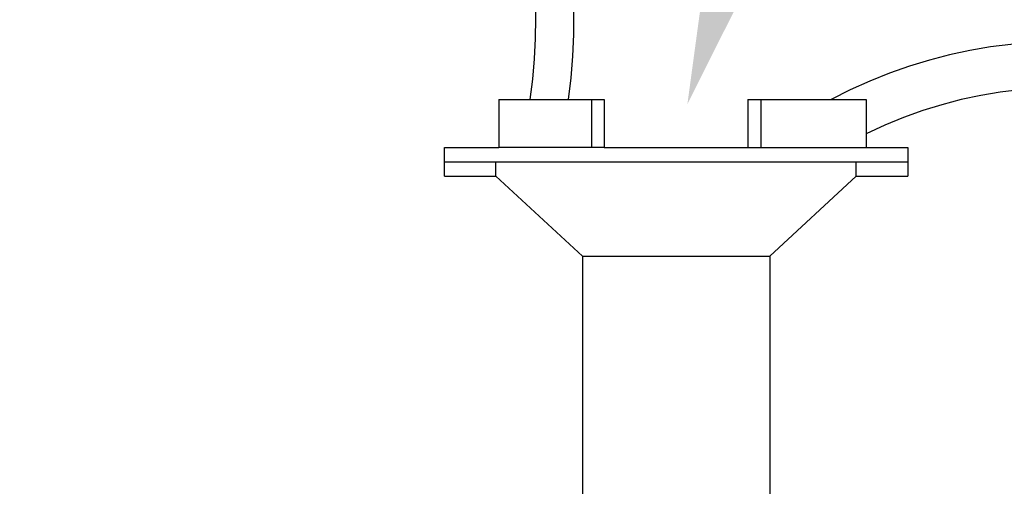
# Model space of a CAD drawing. Units: inches. Extents: x 2 to 430, y 1 to 82.
# Drawn here: x 138 to 141, y 20 to 21 of the extents above; entities that cross this region are included whole.
import ezdxf

# ---------------------------------------------------------------- set-up
doc = ezdxf.new("R2010")
doc.units = ezdxf.units.IN
doc.header["$MEASUREMENT"] = 0
for name, color, linetype in [('Hunter_Detail-Lt', 249, 'Continuous'), ('Hunter_Detail-Med', 1, 'Continuous'), ('Hunter_Detail-Text', 2, 'Continuous')]:
    doc.layers.add(name, color=color, linetype=linetype)

msp = doc.modelspace()

# ---------------------------------------------------------------- linework, layer by layer
at = {"layer": 'Hunter_Detail-Lt'}
for p, q in [((139.7968, 20.9051), (139.7968, 20.7791)), ((140.242, 20.9051), (140.242, 20.7791)), ((139.8304, 20.7791), (139.5532, 20.7791)), ((140.2084, 20.7791), (140.5193, 20.7791)), ((139.4104, 20.7412), (140.6285, 20.7412)), ((139.5456, 20.7034), (139.5456, 20.7412)), ((140.4932, 20.7034), (140.4932, 20.7412)), ((139.7729, 20.4934), (140.266, 20.4934))]:
    msp.add_line(p, q, dxfattribs=at)
for centre, radius, start, end in [((138.7051, 21.0896), 2.2368, 15.5313, 191.8145), ((138.7026, 21.0977), 2.1297, 16.1074, 192.6411), ((138.2635, 21.1116), 1.4871, 352.0178, 198.8269), ((138.2664, 21.1101), 1.3844, 351.4839, 200.2159), ((141.0411, 19.7456), 1.3121, 41.474, 117.9114), ((141.0379, 19.7654), 1.1704, 34.8021, 116.3017)]:
    msp.add_arc(centre, radius, start, end, dxfattribs=at)
at = {"layer": 'Hunter_Detail-Med'}
for p, q in [((139.5532, 20.9051), (139.8304, 20.9051)), ((139.5532, 20.9051), (139.5532, 20.7791)), ((139.8304, 20.9051), (139.8304, 20.7791)), ((140.2084, 20.9051), (140.2084, 20.7791)), ((140.2084, 20.9051), (140.5193, 20.9051)), ((140.5193, 20.9051), (140.5193, 20.7791)), ((139.4104, 20.7791), (139.5532, 20.7791)), ((139.4104, 20.7034), (139.4104, 20.7791)), ((139.8304, 20.7791), (140.2084, 20.7791)), ((140.5193, 20.7791), (140.6285, 20.7791)), ((140.6285, 20.7791), (140.6285, 20.7034)), ((139.4104, 20.7034), (139.5456, 20.7034)), ((139.7729, 20.4934), (139.5456, 20.7034)), ((140.266, 20.4934), (140.4932, 20.7034)), ((140.4932, 20.7034), (140.6285, 20.7034)), ((139.7729, 20.4934), (139.7729, 19.0095)), ((140.266, 20.4934), (140.266, 19.0095))]:
    msp.add_line(p, q, dxfattribs=at)
at = {"layer": 'Hunter_Detail-Text'}
msp.add_solid([(140.3334, 21.4593), (140.0492, 20.8931), (140.1344, 21.5209)], dxfattribs=at)

doc.saveas('drawing.dxf')
